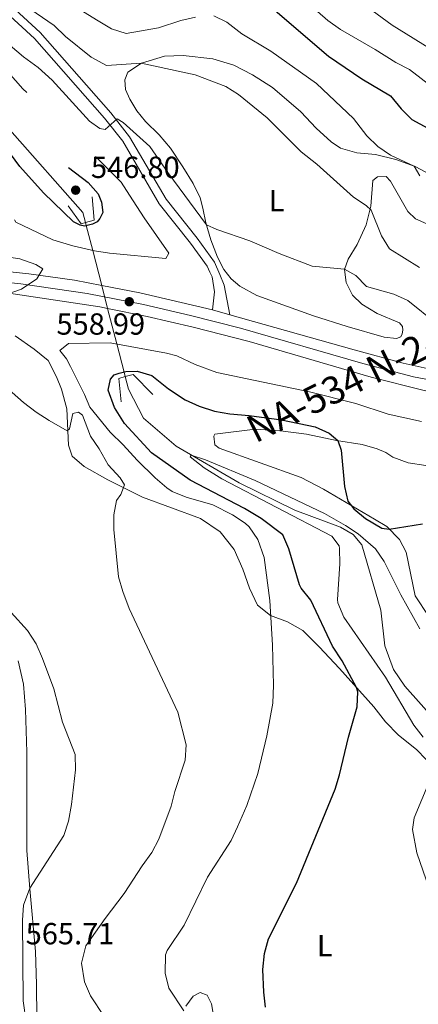
# Model space of a CAD drawing. Units: metres. Extents: x 634978 to 641904, y 720699 to 725465.
# Drawn here: x 635316 to 635447, y 721665 to 721988 of the extents above; entities that cross this region are included whole.
import ezdxf
from ezdxf.enums import TextEntityAlignment as Align

# ---------------------------------------------------------------- set-up
doc = ezdxf.new("R2010")
doc.units = ezdxf.units.M
doc.header["$MEASUREMENT"] = 0
for name, pattern in [('DGN Style 2', [77.13336786369594, 46.28002071821756, -30.85334714547838]), ('DGN Style 3', [107.98671500917432, 77.13336786369594, -30.85334714547838]), ('DGN Style 4', [123.4905219497772, 61.70669429095675, -30.85334714547838, 0.07713336786369594, -30.85334714547838]), ('DGN Style 5', [53.99335750458716, 23.14001035910878, -30.85334714547838])]:
    doc.linetypes.add(name, pattern=pattern)
for name, color, linetype, lineweight in [('Entidades rústicas y varios', 7, 'Continuous', 5), ('Hidrografía', 7, 'Continuous', 5), ('Relieve y altimetría', 7, 'Continuous', 5), ('Textos de rotulación', 7, 'Continuous', 5), ('Viales y ferrocarril', 7, 'Continuous', 5)]:
    doc.layers.add(name, color=color, linetype=linetype, lineweight=lineweight)
doc.styles.add('Style-arial', font='arial.shx', dxfattribs={"bigfont": 'arialbig.shx'})
doc.styles.add('Style-Arial Narrow', font='txt')
doc.styles.add('Style-Times New Roman', font='txt')

# ---------------------------------------------------------------- blocks, each defined once
blk = doc.blocks.new('5PATER')
at = {"layer": 'Relieve y altimetría', "linetype": 'Continuous', "lineweight": 5}
h = blk.add_hatch(color=250, dxfattribs=at)
edge = h.paths.add_edge_path()
edge.add_ellipse((0, 0), major_axis=(-1.095731442945027, -1.110710700472634), ratio=0.9994222409660319, start_angle=0, end_angle=360)

msp = doc.modelspace()

# ---------------------------------------------------------------- linework, layer by layer
at = {"layer": 'Entidades rústicas y varios', "color": 92, "linetype": 'Continuous', "lineweight": 5}
for points in [[(635375.24, 721929.69, 561.0600000000001), (635372.9199999999, 721934.49, 561.6), (635369.55, 721939.8900000001, 561.82), (635365.4299999999, 721946.01, 561.71), (635361.77, 721950.3999999999, 561.71), (635357.24, 721954.8300000001, 561.71), (635354.3800000001, 721958.3700000001, 562.42), (635352.03, 721962.1000000001, 562.96), (635350.6300000001, 721965.3600000001, 563.66), (635350.4099999999, 721968.47, 564.09), (635351.3700000001, 721971.04, 564.42), (635355.8999999999, 721973.97, 565.01), (635363.4299999999, 721976.29, 565.6), (635369.6200000001, 721976.48, 566.04), (635379.3200000001, 721975.3800000001, 566.09), (635386.3200000001, 721973.3200000001, 566.25), (635392.3800000001, 721970.0900000001, 566.36), (635398.97, 721965.96, 566.69), (635408.27, 721958.02, 566.69), (635413.3300000001, 721952.6499999999, 566.79), (635418.28, 721948.1400000001, 566.79), (635421.3899999999, 721946.0700000001, 566.79), (635426.69, 721944.51, 567.33), (635432.8400000001, 721943.96, 568.47), (635439.52, 721942.3400000001, 569.39), (635445.9199999999, 721940.02, 570.04), (635452.8500000001, 721936.3600000001, 570.74)], [(635449.76, 721921.22, 569.6), (635445.97, 721922.8900000001, 569.01), (635443.4299999999, 721925.27, 568.79), (635437.78, 721935.26, 568.58), (635436.3300000001, 721936.75, 568.04), (635433.52, 721936.6200000001, 567.17), (635431.9299999999, 721935.47, 566.58), (635431.29, 721926.98, 565.12), (635429.8300000001, 721920.9099999999, 564.2), (635426.8600000001, 721914.46, 562.74), (635423.8200000001, 721909.6100000001, 561.28), (635422.6699999999, 721906.26, 559.98), (635423.1699999999, 721901.8999999999, 559.0600000000001), (635425.31, 721897.74, 558.15), (635428.3800000001, 721894.8500000001, 557.66), (635433.3600000001, 721891.77, 557.44), (635440.6799999999, 721888.6400000001, 557.44), (635441.73, 721887.45, 557.5), (635441.8, 721886.24, 557.5), (635441.6399999999, 721885.03, 557.5), (635441.1799999999, 721884.1100000001, 557.5), (635439.72, 721883.53, 557.5), (635435.73, 721884.02, 557.5), (635423.53, 721887.46, 557.66), (635412.44, 721891.01, 557.71), (635393.78, 721897.6300000001, 557.5500000000001), (635388.29, 721900.74, 557.5500000000001), (635385.3899999999, 721903.1599999999, 557.44), (635382.97, 721906.24, 557.39), (635380.8700000001, 721910.31, 557.6), (635378.75, 721915.8999999999, 558.9), (635377.06, 721921.5, 560.15), (635376.0800000001, 721926.3300000001, 560.9), (635375.24, 721929.69, 561.0600000000001)], [(635314.4299999999, 721884.4099999999, 559.04), (635320.6200000001, 721880.01, 558.66), (635325.21, 721876.31, 558.41), (635327.96, 721870.96, 558.45), (635329.6499999999, 721866.8700000001, 558.69), (635331.3400000001, 721860.46, 559.42), (635331.9099999999, 721848.5, 560.28), (635333.1499999999, 721844.9199999999, 560.49), (635337.0800000001, 721841.55, 560.66), (635344.8600000001, 721837.1100000001, 560.32), (635356.3, 721831.48, 559.63), (635375.3, 721824.45, 558.24), (635381.81, 721820.02, 557.76), (635386.3999999999, 721814.24, 557.3100000000001), (635389.2, 721807.78, 557.03)], [(635450.3800000001, 721792.24, 548.88), (635445.9099999999, 721799.05, 549.0500000000001), (635442.98, 721813.3600000001, 549.33), (635440.76, 721817.51, 549.61), (635436.55, 721821.77, 550.09), (635432.56, 721824.23, 550.37), (635415.8, 721834.0700000001, 549.64), (635408.3700000001, 721837.8600000001, 548.92), (635381.4099999999, 721847.5, 548.0500000000001), (635380.0700000001, 721848.6599999999, 548.0500000000001), (635379.6799999999, 721851.4199999999, 548.0500000000001), (635380.05, 721852.0800000001, 548.0500000000001), (635393.24, 721853.81, 548.22), (635401.6599999999, 721853.26, 548.36), (635410.19, 721852.0800000001, 548.99), (635420.04, 721850.0900000001, 549.95), (635428.44, 721848.77, 551.03), (635433.44, 721847.3200000001, 551.51), (635436.23, 721846.1200000001, 551.61), (635438.5700000001, 721844.53, 551.61), (635443.55, 721842.71, 551.41), (635449.3400000001, 721841.8700000001, 551.23)], [(635389.2, 721807.78, 557.03), (635391.3800000001, 721801.55, 556.75), (635394.06, 721795.9199999999, 556.24), (635398.3400000001, 721792.5700000001, 555.02), (635403.94, 721790.47, 553.88), (635408.97, 721787.6499999999, 552.91), (635414.31, 721782.23, 551.84), (635421.03, 721775.1799999999, 551.01), (635432.3400000001, 721762.6200000001, 548.97), (635436.1200000001, 721757.6699999999, 548.42), (635440.44, 721753.27, 548), (635446.29, 721748.52, 547.69), (635449.53, 721745.3200000001, 547.52)], [(635321.5800000001, 721649.28, 563.74), (635321.4099999999, 721671.3500000001, 562.39), (635321.1000000001, 721682.21, 562.77), (635319.25, 721702.8, 564.99), (635318.25, 721715.4199999999, 565.58), (635318.1699999999, 721727.3900000001, 566.0600000000001), (635318.19, 721747.6699999999, 566.34), (635317.8, 721761.74, 566.16), (635317.1499999999, 721770.04, 565.92), (635315.3700000001, 721777.69, 565.64)], [(635450.6399999999, 721738.1100000001, 547.21), (635445.5800000001, 721726.1300000001, 547.1), (635445.05, 721722.24, 547.1), (635446.3800000001, 721714.5800000001, 546.83), (635450.48, 721702.8800000001, 546.76)], [(635381.2, 721651.3, 552.22), (635378.94, 721665.03, 552.15), (635377.55, 721667.8800000001, 552.29), (635375.21, 721668.71, 552.71), (635372.8800000001, 721667.5700000001, 553.5), (635370.44, 721664.24, 554.64)]]:
    msp.add_polyline3d(points, dxfattribs=at)
at = {"layer": 'Hidrografía', "color": 142, "linetype": 'DGN Style 5', "lineweight": 5}
msp.add_line((635342.8300000001, 721900.99, 546.23), (635344.79, 721893.3999999999, 546.05), dxfattribs=at)
at = {"layer": 'Hidrografía', "color": 142, "linetype": 'DGN Style 5', "lineweight": 5, "extrusion": (0.9679236781109106, 0.2512380608696057, 0.001786091466565618), "elevation": 796333.3399452686, "flags": 128}
msp.add_lwpolyline([(539115.7818322236, -876.2755795284565), (539103.7395963655, -867.3255652526232), (539094.2317120153, -872.3255780436348), (539092.659970293, -876.7955803578902)], dxfattribs=at)
at = {"layer": 'Hidrografía', "color": 142, "linetype": 'DGN Style 3', "lineweight": 15}
for points in [[(635262.79, 721969.98, 549.19), (635283.97, 721968.53, 548.25), (635299.8200000001, 721963.6599999999, 547.47), (635312.6000000001, 721952.1000000001, 546.78), (635336.6200000001, 721924.94, 546.78), (635337.49, 721921.5900000001, 546.7)], [(635350.6000000001, 721871.02, 545.53), (635351.6599999999, 721866.9199999999, 545.44), (635356.55, 721857.4099999999, 545.44), (635367.3500000001, 721848.1400000001, 545.3100000000001), (635388.02, 721836.1499999999, 544.01), (635406.29, 721827.1699999999, 543.66), (635421.3300000001, 721821.5900000001, 543.32), (635425.52, 721819.1699999999, 543.0600000000001), (635428.3400000001, 721815.75, 542.88), (635434.5700000001, 721794.3300000001, 542.28), (635435.9299999999, 721782.5900000001, 542.19), (635438.76, 721774.8200000001, 541.76), (635442.44, 721769.3400000001, 541.59), (635456.3899999999, 721753.6499999999, 541.15), (635464.3600000001, 721742.0800000001, 540.38), (635467.53, 721731.8900000001, 539.73), (635469.0700000001, 721719.77, 538.99), (635473.44, 721705.69, 538.34), (635480.6699999999, 721690.8600000001, 538), (635484.71, 721675.73, 537.82), (635490.56, 721662.6400000001, 537.52)]]:
    msp.add_polyline3d(points, dxfattribs=at)
at = {"layer": 'Hidrografía', "color": 142, "linetype": 'DGN Style 5', "lineweight": 5}
msp.add_polyline3d([(635337.49, 721921.5900000001, 546.7), (635337.69, 721920.6100000001, 550), (635339.8999999999, 721912.4299999999, 555), (635342.8300000001, 721900.99, 546.23)], dxfattribs=at)
at = {"layer": 'Relieve y altimetría', "color": 27, "linetype": 'DGN Style 3', "lineweight": 5, "elevation": 555, "flags": 128}
msp.add_lwpolyline([(635352.02, 721930.6599999999), (635356.8, 721923.1300000001), (635364.8800000001, 721911.54), (635363.94, 721909.8600000001), (635345.44, 721911.5800000001), (635340.49, 721912.3), (635333.29, 721913.94), (635326.76, 721915.9199999999), (635314.6200000001, 721921.74), (635312.3400000001, 721926.1799999999), (635310.99, 721932.6300000001), (635308.97, 721937.74), (635307.05, 721941.4099999999), (635304.23, 721945.54), (635300.47, 721949.99), (635297.81, 721952.55), (635293.8500000001, 721955.6699999999), (635289.6000000001, 721958.27), (635285.44, 721960.24), (635280.6799999999, 721961.8200000001), (635272.6100000001, 721963), (635263.46, 721962.6599999999), (635258.5, 721962.05), (635253.94, 721961.05), (635249.25, 721959.3300000001), (635239.55, 721954.6400000001), (635232.31, 721952.19), (635233.2, 721952.76), (635234.96, 721955.0700000001), (635237.5900000001, 721959.27), (635239.6699999999, 721963.3800000001), (635239.1499999999, 721965.5900000001), (635235.4099999999, 721966.0800000001), (635232.3, 721965.69), (635225.45, 721965.79), (635221.49, 721966.97), (635216.8500000001, 721968.8500000001), (635214.24, 721970.3800000001), (635210.5, 721973.72), (635205.9299999999, 721978.94), (635203.01, 721983.56), (635198.9299999999, 721988.6200000001), (635190.78, 722001.22), (635186.9199999999, 722008.6300000001), (635183.0900000001, 722014.6599999999), (635179.48, 722018.1200000001), (635173.3400000001, 722023.22), (635168.3400000001, 722028.75), (635162.2, 722031.73), (635155.31, 722033.8600000001), (635154.69, 722034.9299999999), (635164.8500000001, 722035.6499999999), (635169.1000000001, 722038.1400000001), (635172.3500000001, 722038.3300000001), (635178.1200000001, 722032.3300000001), (635182.78, 722026.31), (635196.25, 722011.1200000001), (635198.9199999999, 722007.75), (635202.19, 722002.3999999999), (635205.1100000001, 721998.3900000001), (635208.52, 721994.6499999999), (635210.8899999999, 721993.31), (635215.8, 721992.23), (635223.54, 721992.3), (635226.44, 721990.6799999999), (635230.3700000001, 721987.1100000001), (635235.0700000001, 721984.8), (635239.98, 721983.74), (635245.01, 721984.6400000001), (635250.06, 721984.6200000001), (635255.03, 721983.98), (635265.99, 721985.7), (635270.98, 721986.03), (635276.6200000001, 721985.3200000001), (635282.53, 721985.48), (635287.69, 721985.01), (635292.6699999999, 721982.8400000001), (635298.1399999999, 721980.9199999999), (635307.69, 721975.6200000001), (635308.79, 721974.6499999999), (635316.9199999999, 721965.5800000001), (635326.3, 721956.6599999999), (635331.31, 721952.8999999999), (635349.27, 721934.8800000001), (635352.02, 721930.6599999999)], dxfattribs=at)
at = {"layer": 'Relieve y altimetría', "color": 30, "linetype": 'Continuous', "lineweight": 5, "flags": 128}
for points, elevation in [([(635313.3400000001, 721995.94), (635327.19, 721986.3600000001), (635330.9099999999, 721982.69), (635339.4199999999, 721975.9299999999), (635344.4099999999, 721973.1599999999), (635355.8200000001, 721973.9199999999), (635373.6000000001, 721970.1499999999), (635383.6200000001, 721966.3300000001), (635387.8400000001, 721963.6400000001), (635397.21, 721956.03), (635408.44, 721944.8300000001), (635413.54, 721940.8300000001), (635425.5800000001, 721929.9099999999), (635429.8, 721927.19), (635431.3899999999, 721925.6400000001), (635434.77, 721917.22), (635437.44, 721912.97), (635447.3200000001, 721906.8999999999)], 565), ([(635407.01, 721996.9299999999), (635417.22, 721987.9299999999), (635421.3300000001, 721985.0800000001), (635432.77, 721978.5), (635439.5800000001, 721974.1699999999), (635444.04, 721971.8900000001), (635454.06, 721964.0900000001), (635459.5900000001, 721960.51), (635463.52, 721957.4199999999), (635476.7, 721945.97), (635486.3500000001, 721939.6200000001), (635491.71, 721937.77), (635496.71, 721937.74), (635501.77, 721940), (635503.25, 721942.6499999999), (635504.23, 721947.6300000001), (635505.6399999999, 721951.8900000001), (635509.94, 721955.69), (635519.0900000001, 721966.6499999999), (635522.1000000001, 721970.5), (635525, 721975.0900000001), (635525.6300000001, 721978.9099999999), (635524.0700000001, 721990.1599999999)], 580), ([(635514.99, 721993.79), (635512.7, 721987.26), (635509.8200000001, 721981.19), (635507.3899999999, 721976.8300000001), (635505.1100000001, 721973.6000000001), (635497.6599999999, 721963.98), (635497.1200000001, 721962.69), (635496.6599999999, 721957.6200000001), (635495.0800000001, 721954.6799999999), (635492.31, 721952.8400000001), (635489.74, 721953.4199999999), (635481.74, 721956.55), (635468.77, 721966.9299999999), (635458.0800000001, 721973.51), (635453.02, 721977.3600000001), (635438.3400000001, 721986.44), (635423.94, 721997.0800000001)], 585), ([(635401.21, 721911.44), (635391.5800000001, 721915.6699999999), (635380.71, 721919.29), (635377.26, 721920.8300000001), (635364.56, 721938.04), (635358.6799999999, 721946.56), (635349.8700000001, 721954.45), (635347.97, 721955.6699999999), (635343.98, 721952.1799999999), (635342.22, 721952.56), (635338.79, 721954.9299999999), (635326.5700000001, 721968.3600000001), (635321.94, 721972.55), (635317.1399999999, 721976.0700000001), (635307.6399999999, 721983.99), (635303.3800000001, 721986.6100000001), (635293.3700000001, 721991.75)], 560), ([(635335.99, 721991.3700000001), (635341.0800000001, 721988.2), (635346.0700000001, 721985.3), (635350.8600000001, 721983.74), (635361.5, 721985.6100000001), (635368.8300000001, 721987.95), (635373.7, 721989.0900000001)], 570), ([(635379.7, 721989.48), (635383.9199999999, 721987.4199999999), (635388.8600000001, 721983.6300000001), (635398.4299999999, 721977.9299999999), (635413.4099999999, 721967.31), (635425.5900000001, 721955.8300000001), (635430.04, 721950.1300000001), (635433.6000000001, 721946.56), (635437.78, 721943.81), (635445.53, 721940.1599999999), (635447.44, 721937.01)], 570), ([(635302.04, 721911.8200000001), (635315.8800000001, 721909.76), (635321.1699999999, 721907.8300000001), (635323.44, 721906.3800000001), (635321.55, 721903.1400000001), (635316.48, 721899.7), (635310.78, 721897.77)], 560), ([(635452.96, 721888.31), (635443.44, 721896.03), (635438.8999999999, 721898.1599999999), (635429.8400000001, 721900.5900000001), (635426.3899999999, 721904.23), (635422.69, 721906.31), (635412.04, 721907.26), (635401.21, 721911.44)], 560), ([(635369.8400000001, 721662.7), (635364.94, 721670.23), (635363.7, 721675.0900000001), (635363.8300000001, 721681.1000000001), (635364.3999999999, 721682.54), (635369.95, 721690.8500000001), (635377.56, 721706.6300000001), (635385.3500000001, 721718.6499999999), (635387.52, 721723.1499999999), (635390.49, 721730.1499999999), (635394.1399999999, 721740.6699999999), (635397.1200000001, 721753.0900000001), (635399.0700000001, 721763.79), (635399.29, 721769.6799999999), (635399.01, 721782.8), (635398.0900000001, 721797.52), (635396.2, 721811.6599999999), (635394.1699999999, 721817.51), (635391.31, 721821.6400000001), (635389.98, 721822.8500000001), (635385.8500000001, 721825.6599999999), (635379.3300000001, 721828.9299999999), (635370.6200000001, 721831.46), (635365.97, 721833.3400000001), (635364.21, 721834.48), (635360.4199999999, 721837.75), (635354.44, 721843.5900000001), (635349.8700000001, 721848.6400000001), (635345.5800000001, 721852.73), (635338.9099999999, 721860.95), (635337.22, 721865.1100000001), (635332.5700000001, 721874.3900000001), (635331.22, 721876.9199999999), (635329.1000000001, 721879.5900000001), (635331.8999999999, 721881.9199999999), (635345.6699999999, 721882.1300000001), (635364.1200000001, 721878.75), (635367.53, 721877.8400000001), (635373.6000000001, 721875.03), (635380.7, 721872.3800000001), (635411.1000000001, 721866.0800000001), (635426.4299999999, 721862.23), (635437.02, 721858.75), (635448, 721856.28)], 555), ([(635306.8700000001, 721871.54), (635317.1699999999, 721862.48), (635321.3200000001, 721859.31), (635325.54, 721856.6300000001), (635331.48, 721853.2), (635332.23, 721853.8300000001), (635333.3899999999, 721858.9299999999), (635335.26, 721859.31), (635336.48, 721858.3300000001), (635339.1399999999, 721851.48), (635341.95, 721847.3400000001), (635344.94, 721842.1000000001), (635348.95, 721837.8300000001), (635350.3400000001, 721835.5), (635349.0700000001, 721832.3), (635347.75, 721830.3400000001), (635346.8, 721825.6100000001), (635346.81, 721820.81), (635348.3700000001, 721805.3), (635349.73, 721800.48), (635351.8899999999, 721794.8400000001), (635367.8600000001, 721760.8800000001), (635370.6100000001, 721750.0700000001), (635370.3200000001, 721745.0700000001), (635366.8300000001, 721734.77), (635365.6499999999, 721729.9099999999), (635361.6599999999, 721719.1699999999), (635359.28, 721714.76), (635356.1000000001, 721710.3900000001), (635350.26, 721701.26), (635343.9299999999, 721693.0700000001), (635337.5800000001, 721684.0800000001), (635336.22, 721678.3500000001), (635337.1699999999, 721672.23), (635339.1699999999, 721667.6599999999), (635348.1000000001, 721654.1400000001)], 560), ([(635447.3700000001, 721788.1400000001), (635441.1699999999, 721799.3900000001), (635435.6799999999, 721810.3600000001), (635432.8300000001, 721814.48), (635427.1000000001, 721819.3600000001), (635422.95, 721822.1400000001), (635416.1100000001, 721826.05), (635393.23, 721836.8600000001), (635377, 721843.6499999999), (635372.28, 721845.28), (635371.96, 721844.72), (635376.5, 721841.0700000001), (635382.3700000001, 721837.46), (635418.51, 721818.6599999999), (635420.9199999999, 721815.44), (635421.05, 721814.56), (635421.0800000001, 721809.5700000001), (635420.3700000001, 721797.8600000001), (635420.46, 721796.6799999999), (635422.3999999999, 721792.01), (635436.1100000001, 721772.3600000001), (635445.3999999999, 721756.51), (635448.55, 721752.6400000001)], 545), ([(635307.5700000001, 721799.47), (635318.49, 721787.6100000001), (635321.27, 721783.23), (635323.3899999999, 721778.48), (635327.0700000001, 721768.51), (635329.97, 721757.55), (635334.1399999999, 721746.9299999999), (635334.24, 721741.9299999999)], 565), ([(635334.24, 721741.9299999999), (635332.95, 721730.51), (635331.8899999999, 721725.06), (635330.3899999999, 721720.28), (635319.23, 721703.01), (635317.1399999999, 721697.48), (635316.8400000001, 721692.49), (635317.02, 721665.97), (635319.02, 721651.97)], 565)]:
    msp.add_lwpolyline(points, dxfattribs=dict(at, elevation=elevation))
at = {"layer": 'Relieve y altimetría', "color": 30, "linetype": 'Continuous', "lineweight": 25, "flags": 128}
for points, elevation in [([(635396.01, 721994.55), (635417.4099999999, 721976.31), (635428.3899999999, 721968.8200000001), (635437.78, 721963.22), (635441.28, 721958.96), (635444.8200000001, 721955.4199999999), (635450.02, 721952.6599999999)], 575), ([(635396.6699999999, 721663.9099999999), (635396.1200000001, 721668.8900000001), (635395.8500000001, 721676.29), (635396.3300000001, 721681.55), (635397.71, 721686.3600000001), (635406.8200000001, 721704.7), (635419.6200000001, 721735.49), (635421.06, 721740.28), (635423.9199999999, 721752.5800000001), (635426.8300000001, 721762.56), (635427.02, 721767.45), (635426.6300000001, 721768.96), (635421.9299999999, 721777.6599999999), (635418.6699999999, 721782.47), (635411.5800000001, 721797.5800000001), (635408.4299999999, 721801.52), (635407.8999999999, 721802.6400000001), (635404.3899999999, 721814.4199999999), (635402.4199999999, 721819.02), (635395.3, 721824.3900000001), (635389.8, 721827.73), (635371.96, 721836.98), (635359.1799999999, 721845.95), (635350.3800000001, 721855.6300000001), (635347.04, 721860.9099999999), (635344.95, 721866.55), (635345.72, 721870.23), (635346.94, 721871.6300000001), (635348.5900000001, 721872.21), (635350.8, 721872.6599999999), (635354.54, 721872.79), (635359.3300000001, 721871.3600000001), (635364.8, 721867)], 550), ([(635364.8, 721867), (635370.3200000001, 721863.3500000001), (635374.9099999999, 721861.3600000001), (635379.8800000001, 721859.73), (635384.9199999999, 721858.79), (635391.3, 721858.29), (635401.9099999999, 721856.8600000001), (635413.02, 721854.49), (635417.5900000001, 721852.47), (635420.4299999999, 721850.03), (635421.52, 721846.8600000001), (635422.6699999999, 721834.98), (635423.72, 721830.1499999999), (635425.7, 721827.56), (635429.5900000001, 721824.45), (635434.97, 721821.26), (635437.3400000001, 721820.97), (635448.31, 721822.6699999999)], 550)]:
    msp.add_lwpolyline(points, dxfattribs=dict(at, elevation=elevation))
at = {"layer": 'Relieve y altimetría', "color": 27, "linetype": 'DGN Style 3', "lineweight": 25, "elevation": 550, "flags": 128}
msp.add_lwpolyline([(635342.1699999999, 721922.9299999999), (635341.3500000001, 721921.81), (635339.8400000001, 721921.0900000001), (635337.1499999999, 721920.49), (635335.77, 721920.75), (635333.6000000001, 721921.8900000001), (635323.75, 721931.4199999999), (635315.95, 721940.02), (635305.6300000001, 721953.8999999999), (635302.27, 721957.6000000001), (635299.73, 721959.55), (635295.24, 721961.76), (635284.29, 721965.3700000001), (635277.6699999999, 721966.71), (635272.71, 721967.29), (635269.8500000001, 721967.52), (635262.8600000001, 721967.3400000001), (635258.8500000001, 721968.2), (635247.99, 721971.5), (635245.76, 721972.95), (635285.76, 721973.31), (635294.9199999999, 721972.27), (635298.73, 721971.02), (635303.0700000001, 721968.52), (635311.1499999999, 721962.1799999999), (635319.52, 721951.5), (635323.53, 721946.8500000001), (635331.74, 721939.79), (635338.3999999999, 721934.77), (635341.71, 721931.04), (635342.79, 721928.27), (635343.19, 721924.8800000001), (635342.1699999999, 721922.9299999999)], dxfattribs=at)
at = {"layer": 'Viales y ferrocarril', "color": 250, "linetype": 'Continuous', "lineweight": 15}
msp.add_line((635384.9099999999, 721891.3500000001, 558.78), (635379.31, 721892.9199999999, 558.85), dxfattribs=at)
at = {"layer": 'Viales y ferrocarril', "color": 1, "linetype": 'DGN Style 2', "lineweight": 5, "extrusion": (-0.08639688478777714, 0.3223268394005532, 0.9426775625318646), "elevation": 178322.7229959522, "flags": 128}
msp.add_lwpolyline([(-800586.0150619738, -502098.5011748001), (-800584.718859179, -502090.3802291462), (-800581.7061361582, -502090.3802291462)], dxfattribs=at)
at = {"layer": 'Viales y ferrocarril', "color": 1, "linetype": 'DGN Style 2', "lineweight": 5, "extrusion": (-0.08387407695490114, 0.3173613722617881, 0.9445882164261198), "elevation": 176341.9317911792, "flags": 128}
msp.add_lwpolyline([(-798708.1625330218, -505760.4233730636), (-798706.7144653439, -505760.4233730636), (-798704.0871710137, -505767.6737747423)], dxfattribs=at)
at = {"layer": 'Viales y ferrocarril', "color": 250, "linetype": 'Continuous', "lineweight": 15, "extrusion": (-0.0925651440093349, 0.08740238034472114, 0.9918631548881165), "elevation": 4834.759938444302, "flags": 128}
msp.add_lwpolyline([(-961106.0338687964, -33289.97365096351), (-961104.4522276595, -33286.59603178524), (-961098.6335785715, -33278.50545561349)], dxfattribs=at)
at = {"layer": 'Viales y ferrocarril', "color": 250, "linetype": 'Continuous', "lineweight": 15, "extrusion": (0.1009262581655403, 0.3986248518820167, 0.9115438101785032), "elevation": 352400.3308420977, "flags": 128}
msp.add_lwpolyline([(-438761.5010305629, -779832.622984774), (-438736.9113623472, -779832.209563635), (-438724.1561895984, -779831.382721357)], dxfattribs=at)
at = {"layer": 'Viales y ferrocarril', "color": 1, "linetype": 'DGN Style 2', "lineweight": 5, "extrusion": (0.09559905698382355, -0.3277681953731093, 0.9399089479336066), "elevation": -175350.8881438339, "flags": 128}
msp.add_lwpolyline([(812056.7975999999, 484324.786491284), (812058.2116, 484332.8702530321), (812060.4616, 484332.8702530321)], dxfattribs=at)
at = {"layer": 'Viales y ferrocarril', "color": 1, "linetype": 'DGN Style 2', "lineweight": 5, "extrusion": (0.07171126848337424, -0.2461440837132035, 0.9665767346804356), "elevation": -131591.2720774971, "flags": 128}
msp.add_lwpolyline([(811904.6645734911, 498259.9815670629), (811907.3101736121, 498259.9815670629), (811911.6662363098, 498251.5564903407)], dxfattribs=at)
at = {"layer": 'Viales y ferrocarril', "color": 250, "linetype": 'DGN Style 3', "lineweight": 5}
msp.add_polyline3d([(635137.0700000001, 722113.9099999999, 569.41), (635139.53, 722116.1100000001, 569.04), (635143.1300000001, 722118.21, 568.8000000000001), (635146.06, 722119.0700000001, 568.8000000000001), (635151, 722119.52, 568.85), (635156.1399999999, 722118.1200000001, 568.96), (635171.0800000001, 722105.47, 569.37), (635192.54, 722089.6599999999, 568.99), (635229.03, 722060.2, 568.07), (635237.95, 722052.45, 567.86), (635255.6100000001, 722039.02, 567.64), (635270.3999999999, 722029.49, 567.3100000000001), (635280.8200000001, 722021.81, 566.83), (635285.48, 722017.53, 566.5), (635296.01, 722005.3400000001, 565.96), (635298.77, 722003.04, 565.75), (635311.6100000001, 721994.0700000001, 564.5), (635322.6399999999, 721984, 563.21), (635345.8, 721957.6400000001, 560.28), (635352.02, 721949.8300000001, 559.39), (635364, 721929.26, 557.85), (635374.21, 721916.49, 556.94), (635379.8899999999, 721908.6400000001, 556.94), (635381.72, 721904.54, 557.32)], dxfattribs=at)
at = {"layer": 'Viales y ferrocarril', "color": 250, "linetype": 'Continuous', "lineweight": 5}
msp.add_polyline3d([(635161.3300000001, 722110.2, 569.14), (635169.4099999999, 722103.3600000001, 569.37), (635190.8999999999, 722087.53, 568.99), (635227.3, 722058.1400000001, 568.07), (635236.25, 722050.3600000001, 567.86), (635254.06, 722036.81, 567.64), (635268.8700000001, 722027.27, 567.3100000000001), (635279.1100000001, 722019.73, 566.83), (635283.55, 722015.6499999999, 566.5), (635294.1200000001, 722003.4099999999, 565.96), (635297.1399999999, 722000.8999999999, 565.75), (635309.96, 721991.94, 564.5), (635320.71, 721982.1200000001, 563.21), (635343.73, 721955.9199999999, 560.28), (635349.79, 721948.31, 559.39), (635361.77, 721927.73, 557.85), (635372.0700000001, 721914.8600000001, 556.94), (635377.55, 721907.29, 556.94), (635378.4299999999, 721905.3200000001, 557.15)], dxfattribs=at)
at = {"layer": 'Viales y ferrocarril', "color": 250, "linetype": 'DGN Style 4', "lineweight": 5}
msp.add_polyline3d([(635806.55, 722046.25, 544.09), (635692.27, 721987.81, 551.61), (635648.8200000001, 721964.96, 554.5600000000001), (635629.81, 721952.78, 555.77), (635620.54, 721945.8300000001, 556.34), (635570.21, 721905.78, 558.23), (635555.47, 721894.3500000001, 558.5), (635546.31, 721888.04, 558.61), (635531.9299999999, 721879.52, 558.71), (635523.3899999999, 721875.6400000001, 558.7), (635510.56, 721871.31, 558.7), (635500.75, 721869.01, 558.69), (635492.75, 721867.71, 558.58), (635484.9099999999, 721867.03, 558.5600000000001), (635472.45, 721867.02, 558.22), (635460.55, 721868.02, 558.48), (635445.3899999999, 721871, 558.53), (635428.6300000001, 721875.3600000001, 558.44), (635388.44, 721886.9199999999, 558.65), (635372.03, 721891.1400000001, 558.74), (635356.5700000001, 721894.6799999999, 558.86), (635338.05, 721898.3200000001, 559.34), (635316.29, 721901.5, 560.0500000000001), (635301.6200000001, 721903.0900000001, 560.66)], dxfattribs=at)
at = {"layer": 'Viales y ferrocarril', "color": 250, "linetype": 'Continuous', "lineweight": 15}
for points in [[(635774.96, 722034.1499999999, 546.1), (635684.54, 721987.9199999999, 552.04), (635643.5, 721966.1699999999, 554.91), (635629.46, 721956.99, 555.77), (635621.8899999999, 721951.51, 556.26), (635571.46, 721911.3600000001, 558.15), (635551.6300000001, 721895.99, 558.42), (635542.3899999999, 721889.79, 558.42), (635529.6399999999, 721882.48, 558.46), (635520.25, 721878.3, 558.48), (635510.51, 721875.03, 558.44), (635500.5, 721872.7, 558.37), (635491.74, 721871.26, 558.2), (635484.1000000001, 721870.5800000001, 558.15), (635474.71, 721870.47, 558.2), (635464.8, 721871.01, 558.3100000000001), (635454.79, 721872.6200000001, 558.48), (635441.94, 721875.49, 558.48), (635425.8300000001, 721879.8600000001, 558.26), (635384.9099999999, 721891.3500000001, 558.78)], [(635342.8300000001, 721900.99, 559.36), (635333.8700000001, 721902.71, 559.61), (635318.8300000001, 721904.76, 560.04), (635304.27, 721906.3500000001, 560.58), (635276.9099999999, 721908.03, 561.77), (635265.1499999999, 721908.3600000001, 562.53), (635251.1799999999, 721908.28, 563.5), (635223.01, 721906.75, 565.45), (635210.1799999999, 721905.46, 566.37), (635194.9099999999, 721903.4099999999, 567.72), (635179.2, 721900.8600000001, 568.91), (635163.8999999999, 721897.81, 570.3100000000001), (635148.8200000001, 721894.3300000001, 571.72), (635112.98, 721884.6799999999, 574.69), (635092.71, 721879.0800000001, 576.74), (635076.44, 721874.2, 578.1), (635064.96, 721870.3800000001, 579.34), (635049.6300000001, 721863.95, 580.91), (635047.4299999999, 721862.77, 581.16)], [(635378.4299999999, 721905.3200000001, 557.15), (635379.1200000001, 721903.77, 557.32), (635379.8800000001, 721898.8500000001, 557.92), (635379.31, 721892.9199999999, 558.85)], [(635297.5800000001, 721899.9099999999, 560.8100000000001), (635313.74, 721898.24, 560.1), (635342.22, 721893.9299999999, 559.07), (635344.79, 721893.3999999999, 559.01)], [(635344.79, 721893.3999999999, 559.01), (635357.76, 721890.76, 558.69), (635372.95, 721887.28, 558.58), (635391.27, 721882.51, 558.64), (635431.4199999999, 721870.8700000001, 558.53), (635448.8300000001, 721866.51, 558.58), (635456.29, 721865.03, 558.64), (635470.19, 721863.5700000001, 558.91), (635478.6200000001, 721863.3600000001, 559.01)]]:
    msp.add_polyline3d(points, dxfattribs=at)
at = {"layer": 'Viales y ferrocarril', "color": 20, "linetype": 'Continuous', "lineweight": 5}
for points in [[(635304.27, 721906.3500000001, 560.58), (635318.8300000001, 721904.76, 560.04), (635333.8700000001, 721902.71, 559.61), (635342.8300000001, 721900.99, 559.36), (635355.3800000001, 721898.5900000001, 559.02), (635379.31, 721892.9199999999, 558.85), (635384.9099999999, 721891.3500000001, 558.78), (635425.8300000001, 721879.8600000001, 558.26), (635441.94, 721875.49, 558.48), (635454.79, 721872.6200000001, 558.48)], [(635448.8300000001, 721866.51, 558.58), (635431.4199999999, 721870.8700000001, 558.53), (635391.27, 721882.51, 558.64), (635372.95, 721887.28, 558.58), (635357.76, 721890.76, 558.69), (635344.79, 721893.3999999999, 559.01), (635342.22, 721893.9299999999, 559.07), (635313.74, 721898.24, 560.1)]]:
    msp.add_polyline3d(points, dxfattribs=at)

# ---------------------------------------------------------------- block references
at = {"layer": 'Relieve y altimetría', "color": 250, "linetype": 'Continuous', "lineweight": 5}
for p in [(635334.27, 721932.26, 546.8000000000001), (635351.8999999999, 721895.6300000001, 558.99)]:
    msp.add_blockref('5PATER', p, dxfattribs=at)

# ---------------------------------------------------------------- texts
at = {"layer": 'Entidades rústicas y varios', "color": 92, "linetype": 'Continuous', "lineweight": 5, "style": 'Style-Arial Narrow'}
for p in [(635400.3111652173, 721928.7800100001, 562.35), (635416.1711652174, 721684.11001, 548.8100000000001)]:
    msp.add_text('L', height=7.000020000000001, dxfattribs=at).set_placement(p, align=Align.MIDDLE_CENTER)
at = {"layer": 'Textos de rotulación', "color": 1, "linetype": 'Continuous', "lineweight": 5, "style": 'Style-Times New Roman'}
msp.add_text('NA-534 N-240-Venta de Judas-Carcastillo-L.P. Zaragoza', height=9, rotation=26.29809441920189, dxfattribs=at).set_placement((635532.7074593974, 721922.9160660238, 568.03), align=Align.MIDDLE_CENTER)
at = {"layer": 'Textos de rotulación', "color": 250, "linetype": 'Continuous', "lineweight": 5, "style": 'Style-arial'}
for s, p in [('546.80', (635339.31, 721936.26, 546.8000000000001)), ('558.99', (635327.96, 721884.8, 558.99)), ('565.71', (635317.8400000001, 721684.5700000001, 565.71))]:
    msp.add_text(s, height=7.000020000000001, dxfattribs=at).set_placement(p)

doc.saveas('drawing.dxf')
